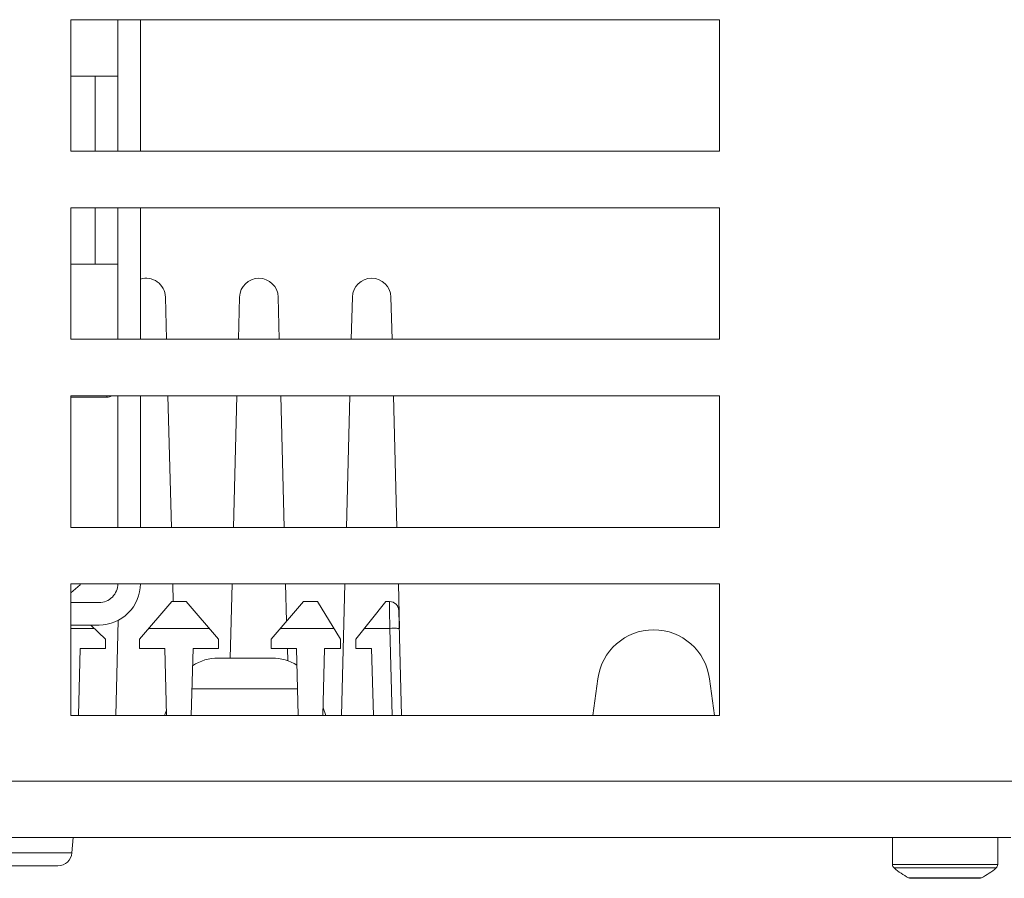
# Model space of a CAD drawing. Units: centimetres. Extents: x -56 to 67, y -18 to 36.
# Drawn here: x 50 to 53, y 30 to 32 of the extents above; entities that cross this region are included whole.
import ezdxf

# ---------------------------------------------------------------- set-up
doc = ezdxf.new("R2010")
doc.units = ezdxf.units.CM
doc.header["$MEASUREMENT"] = 0
for name, color, linetype in [('AXES', 7, 'Continuous'), ('GEOM', 7, 'Continuous'), ('Livello 1', 7, 'Continuous')]:
    doc.layers.add(name, color=color, linetype=linetype)

msp = doc.modelspace()

# ---------------------------------------------------------------- linework, layer by layer
at = {"layer": 'AXES', "lineweight": 9}
for points in [[(51.93334, 31.96404), (51.93334, 31.96404), (50.20834, 31.96404), (50.20834, 31.96404)], [(50.20834, 31.96404), (50.20834, 31.96404), (50.20834, 31.61404), (50.20834, 31.61404)], [(51.93334, 31.61404), (51.93334, 31.61404), (51.93334, 31.96404), (51.93334, 31.96404)], [(50.20834, 31.61404), (50.20834, 31.61404), (51.93334, 31.61404), (51.93334, 31.61404)], [(51.93334, 31.46404), (51.93334, 31.46404), (50.20834, 31.46404), (50.20834, 31.46404)], [(50.20834, 31.46404), (50.20834, 31.46404), (50.20834, 31.11404), (50.20834, 31.11404)], [(51.93334, 31.11404), (51.93334, 31.11404), (51.93334, 31.46404), (51.93334, 31.46404)], [(50.20834, 31.11404), (50.20834, 31.11404), (51.93334, 31.11404), (51.93334, 31.11404)], [(51.93334, 30.96404), (51.93334, 30.96404), (50.20834, 30.96404), (50.20834, 30.96404)], [(50.20834, 30.96404), (50.20834, 30.96404), (50.20834, 30.61404), (50.20834, 30.61404)], [(51.93334, 30.61404), (51.93334, 30.61404), (51.93334, 30.96404), (51.93334, 30.96404)], [(50.20834, 30.61404), (50.20834, 30.61404), (51.93334, 30.61404), (51.93334, 30.61404)], [(51.93334, 30.46404), (51.93334, 30.46404), (50.20834, 30.46404), (50.20834, 30.46404)], [(50.20834, 30.46404), (50.20834, 30.46404), (50.20834, 30.11404), (50.20834, 30.11404)], [(51.93334, 30.11404), (51.93334, 30.11404), (51.93334, 30.46404), (51.93334, 30.46404)], [(51.59684, 30.11404), (51.59684, 30.11404), (51.60962, 30.21112), (51.60962, 30.21112)], [(51.91983, 30.11404), (51.91983, 30.11404), (51.90705, 30.21112), (51.90705, 30.21112)], [(50.20834, 30.11404), (50.20834, 30.11404), (51.93334, 30.11404), (51.93334, 30.11404)], [(9.00834, 29.78904), (9.00834, 29.78904), (52.70834, 29.78904), (52.70834, 29.78904)], [(52.39334, 29.7177), (52.39334, 29.7177), (52.39334, 29.78904), (52.39334, 29.78904)], [(52.67334, 29.7177), (52.67334, 29.7177), (52.67334, 29.78904), (52.67334, 29.78904)], [(52.39772, 29.70819), (52.40953, 29.69811), (52.42242, 29.68938), (52.43616, 29.68216)], [(52.63051, 29.68216), (52.64425, 29.68938), (52.65715, 29.69811), (52.66895, 29.70819)]]:
    msp.add_open_spline(points, degree=3, dxfattribs=at)
msp.add_open_spline([(51.90705, 30.21112), (51.89723, 30.28575), (51.83361, 30.34154), (51.75834, 30.34154), (51.75834, 30.34154), (51.68306, 30.34154), (51.61945, 30.28575), (51.60962, 30.21112)], degree=3, knots=[0, 0, 0, 0, 0.3333333, 0.3333333, 0.3333333, 0.3333333, 1, 1, 1, 1], dxfattribs=at)
at = {"layer": 'AXES', "color": 9, "lineweight": 9}
msp.add_open_spline([(8.85807, 29.93904), (8.85807, 29.93904), (52.8586, 29.93904), (52.8586, 29.93904)], degree=3, dxfattribs=at)
at = {"layer": 'GEOM', "lineweight": 9}
for points in [[(50.33334, 31.96404), (50.33334, 31.96404), (50.33334, 31.61404), (50.33334, 31.61404)], [(50.39334, 31.96404), (50.39334, 31.96404), (50.39334, 31.61404), (50.39334, 31.61404)], [(50.33334, 31.81404), (50.33334, 31.81404), (50.20834, 31.81404), (50.20834, 31.81404)], [(50.27334, 31.61404), (50.27334, 31.61404), (50.27334, 31.81404), (50.27334, 31.81404)], [(50.27334, 31.31404), (50.27334, 31.31404), (50.27334, 31.46404), (50.27334, 31.46404)], [(50.33334, 31.46404), (50.33334, 31.46404), (50.33334, 31.11404), (50.33334, 31.11404)], [(50.39334, 31.46404), (50.39334, 31.46404), (50.39334, 31.11404), (50.39334, 31.11404)], [(50.33334, 31.31404), (50.33334, 31.31404), (50.20834, 31.31404), (50.20834, 31.31404)], [(50.46259, 31.11404), (50.46259, 31.11404), (50.45965, 31.22656), (50.45965, 31.22656)], [(50.65408, 31.11404), (50.65408, 31.11404), (50.65703, 31.22656), (50.65703, 31.22656)], [(50.76259, 31.11404), (50.76259, 31.11404), (50.75965, 31.22656), (50.75965, 31.22656)], [(50.95408, 31.11404), (50.95408, 31.11404), (50.95703, 31.22656), (50.95703, 31.22656)], [(51.06259, 31.11404), (51.06259, 31.11404), (51.05965, 31.22656), (51.05965, 31.22656)], [(50.30387, 30.96024), (50.30387, 30.96024), (50.20834, 30.96024), (50.20834, 30.96024)], [(50.30387, 30.96024), (50.30853, 30.96024), (50.3131, 30.96154), (50.31706, 30.964)], [(50.33334, 30.96404), (50.33334, 30.96404), (50.33334, 30.61404), (50.33334, 30.61404)], [(50.39334, 30.96404), (50.39334, 30.96404), (50.39334, 30.61404), (50.39334, 30.61404)], [(50.47569, 30.61404), (50.47569, 30.61404), (50.46652, 30.96404), (50.46652, 30.96404)], [(50.64099, 30.61404), (50.64099, 30.61404), (50.65015, 30.96404), (50.65015, 30.96404)], [(50.77569, 30.61404), (50.77569, 30.61404), (50.76652, 30.96404), (50.76652, 30.96404)], [(50.94099, 30.61404), (50.94099, 30.61404), (50.95015, 30.96404), (50.95015, 30.96404)], [(51.07569, 30.61404), (51.07569, 30.61404), (51.06652, 30.96404), (51.06652, 30.96404)], [(50.20834, 30.43991), (50.20834, 30.43991), (50.23334, 30.46088), (50.23334, 30.46088)], [(50.23334, 30.46088), (50.23334, 30.46088), (50.23334, 30.46404), (50.23334, 30.46404)], [(50.48085, 30.41664), (50.48085, 30.41664), (50.47961, 30.46404), (50.47961, 30.46404)], [(50.63189, 30.26654), (50.63189, 30.26654), (50.63706, 30.46404), (50.63706, 30.46404)], [(50.78222, 30.36452), (50.78222, 30.36452), (50.77961, 30.46404), (50.77961, 30.46404)], [(50.9279, 30.11404), (50.9279, 30.11404), (50.93706, 30.46404), (50.93706, 30.46404)], [(51.08273, 30.34483), (51.08273, 30.34483), (51.07961, 30.46404), (51.07961, 30.46404)], [(50.28334, 30.41404), (50.28334, 30.41404), (50.20834, 30.41404), (50.20834, 30.41404)], [(50.39084, 30.31654), (50.39084, 30.31654), (50.47709, 30.41654), (50.47709, 30.41654)], [(50.51459, 30.41654), (50.51459, 30.41654), (50.47709, 30.41654), (50.47709, 30.41654)], [(50.51459, 30.41654), (50.51459, 30.41654), (50.60084, 30.31654), (50.60084, 30.31654)], [(50.74084, 30.31654), (50.74084, 30.31654), (50.82709, 30.41654), (50.82709, 30.41654)], [(50.86459, 30.41654), (50.86459, 30.41654), (50.82709, 30.41654), (50.82709, 30.41654)], [(50.92584, 30.31654), (50.92584, 30.31654), (50.86459, 30.41654), (50.86459, 30.41654)], [(50.96584, 30.31654), (50.96584, 30.31654), (51.04584, 30.41654), (51.04584, 30.41654)], [(51.05571, 30.41654), (51.05571, 30.41654), (51.04584, 30.41654), (51.04584, 30.41654)], [(51.0807, 30.3922), (51.08035, 30.40574), (51.06926, 30.41654), (51.05571, 30.41654)], [(51.08799, 30.11404), (51.08799, 30.11404), (51.0807, 30.3922), (51.0807, 30.3922)], [(50.28334, 30.35404), (50.28334, 30.35404), (50.20834, 30.35404), (50.20834, 30.35404)], [(50.26146, 30.35404), (50.26146, 30.35404), (50.30084, 30.31654), (50.30084, 30.31654)], [(50.3279, 30.11404), (50.3279, 30.11404), (50.33451, 30.36674), (50.33451, 30.36674)], [(50.30084, 30.29154), (50.30084, 30.29154), (50.30084, 30.31654), (50.30084, 30.31654)], [(50.39084, 30.31654), (50.39084, 30.31654), (50.39084, 30.29154), (50.39084, 30.29154)], [(50.60084, 30.29154), (50.60084, 30.29154), (50.60084, 30.31654), (50.60084, 30.31654)], [(50.74084, 30.31654), (50.74084, 30.31654), (50.74084, 30.29154), (50.74084, 30.29154)], [(50.92584, 30.29154), (50.92584, 30.29154), (50.92584, 30.31654), (50.92584, 30.31654)], [(50.96584, 30.31654), (50.96584, 30.31654), (50.96584, 30.29154), (50.96584, 30.29154)], [(50.22869, 30.11404), (50.22869, 30.11404), (50.23334, 30.29154), (50.23334, 30.29154)], [(50.23334, 30.29154), (50.23334, 30.29154), (50.30084, 30.29154), (50.30084, 30.29154)], [(50.39084, 30.29154), (50.39084, 30.29154), (50.45834, 30.29154), (50.45834, 30.29154)], [(50.45834, 30.29154), (50.45834, 30.29154), (50.46299, 30.11404), (50.46299, 30.11404)], [(50.52869, 30.11404), (50.52869, 30.11404), (50.53334, 30.29154), (50.53334, 30.29154)], [(50.53334, 30.29154), (50.53334, 30.29154), (50.60084, 30.29154), (50.60084, 30.29154)], [(50.74084, 30.29154), (50.74084, 30.29154), (50.80834, 30.29154), (50.80834, 30.29154)], [(50.78497, 30.25934), (50.78497, 30.25934), (50.78413, 30.29154), (50.78413, 30.29154)], [(50.80834, 30.29154), (50.80834, 30.29154), (50.81299, 30.11404), (50.81299, 30.11404)], [(50.87869, 30.11404), (50.87869, 30.11404), (50.88334, 30.29154), (50.88334, 30.29154)], [(50.88334, 30.29154), (50.88334, 30.29154), (50.92584, 30.29154), (50.92584, 30.29154)], [(50.96584, 30.29154), (50.96584, 30.29154), (51.00834, 30.29154), (51.00834, 30.29154)], [(51.00834, 30.29154), (51.00834, 30.29154), (51.01299, 30.11404), (51.01299, 30.11404)], [(50.60061, 30.26654), (50.57626, 30.26654), (50.55244, 30.25943), (50.53207, 30.24608)], [(50.60061, 30.26654), (50.60061, 30.26654), (50.74357, 30.26654), (50.74357, 30.26654)], [(50.80957, 30.24769), (50.78976, 30.26001), (50.7669, 30.26654), (50.74357, 30.26654)], [(50.45757, 30.11404), (50.45757, 30.11404), (50.46262, 30.12791), (50.46262, 30.12791)], [(50.8866, 30.11404), (50.8866, 30.11404), (50.87922, 30.13432), (50.87922, 30.13432)], [(50.2149, 29.78904), (50.2149, 29.78904), (50.21133, 29.74827), (50.21133, 29.74827)], [(50.17397, 29.71404), (50.19342, 29.71404), (50.20964, 29.7289), (50.21133, 29.74827)], [(50.17397, 29.71404), (50.17397, 29.71404), (49.1427, 29.71404), (49.1427, 29.71404)]]:
    msp.add_open_spline(points, degree=3, dxfattribs=at)
for points in [[(50.45965, 31.22656), (50.45923, 31.2426), (50.45133, 31.25752), (50.43831, 31.26688), (50.43831, 31.26688), (50.42528, 31.27625), (50.40862, 31.27899), (50.39329, 31.27429)], [(50.75965, 31.22656), (50.75892, 31.25437), (50.73616, 31.27654), (50.70834, 31.27654), (50.70834, 31.27654), (50.68051, 31.27654), (50.65776, 31.25437), (50.65703, 31.22656)], [(51.05965, 31.22656), (51.05892, 31.25437), (51.03616, 31.27654), (51.00834, 31.27654), (51.00834, 31.27654), (50.98051, 31.27654), (50.95776, 31.25437), (50.95703, 31.22656)], [(50.28334, 30.35404), (50.31251, 30.35404), (50.34049, 30.36563), (50.36112, 30.38626), (50.36112, 30.38626), (50.38175, 30.40689), (50.39334, 30.43487), (50.39334, 30.46404)], [(50.28334, 30.41404), (50.2966, 30.41404), (50.30932, 30.41931), (50.31869, 30.42869), (50.31869, 30.42869), (50.32807, 30.43806), (50.33334, 30.45078), (50.33334, 30.46404)]]:
    msp.add_open_spline(points, degree=3, knots=[0, 0, 0, 0, 0.3333333, 0.3333333, 0.3333333, 0.3333333, 1, 1, 1, 1], dxfattribs=at)
at = {"layer": 'GEOM', "color": 9, "lineweight": 9}
for points in [[(50.30387, 30.96024), (50.30387, 30.96024), (50.30387, 30.96404), (50.30387, 30.96404)], [(51.05612, 30.39327), (51.05612, 30.39327), (51.05571, 30.41654), (51.05571, 30.41654)], [(51.05695, 30.34547), (51.05695, 30.34547), (51.05612, 30.39327), (51.05612, 30.39327)], [(50.27047, 30.34547), (50.27047, 30.34547), (50.20834, 30.34547), (50.20834, 30.34547)], [(50.57589, 30.34547), (50.57589, 30.34547), (50.41579, 30.34547), (50.41579, 30.34547)], [(50.90812, 30.34547), (50.90812, 30.34547), (50.76579, 30.34547), (50.76579, 30.34547)], [(51.05695, 30.34547), (51.05695, 30.34547), (50.98898, 30.34547), (50.98898, 30.34547)], [(51.06301, 30.11404), (51.06301, 30.11404), (51.05695, 30.34547), (51.05695, 30.34547)], [(50.53053, 30.18429), (50.53053, 30.18429), (50.81115, 30.18429), (50.81115, 30.18429)], [(50.21133, 29.74827), (50.21133, 29.74827), (49.10534, 29.74827), (49.10534, 29.74827)]]:
    msp.add_open_spline(points, degree=3, dxfattribs=at)
msp.add_open_spline([(51.05695, 30.34547), (51.06013, 30.34555), (51.06322, 30.34555), (51.06649, 30.34562), (51.06649, 30.34562), (51.06928, 30.34568), (51.0722, 30.34579), (51.07461, 30.34555), (51.07461, 30.34555), (51.07622, 30.34539), (51.0776, 30.34507), (51.08003, 30.34526), (51.08003, 30.34526), (51.08091, 30.34533), (51.08193, 30.34547), (51.08194, 30.34481)], degree=3, knots=[0, 0, 0, 0, 0.2, 0.2, 0.2, 0.2, 0.4, 0.4, 0.4, 0.4, 0.6, 0.6, 0.6, 0.6, 1, 1, 1, 1], dxfattribs=at)
at = {"layer": 'Livello 1', "lineweight": 9}
for points in [[(52.39334, 29.78904), (52.39334, 29.78904), (52.39334, 29.7177), (52.39334, 29.7177)], [(52.67334, 29.78904), (52.67334, 29.78904), (52.67334, 29.7177), (52.67334, 29.7177)], [(52.39334, 29.7177), (52.39334, 29.71404), (52.39494, 29.71057), (52.39772, 29.70819)], [(52.63051, 29.68216), (52.64425, 29.68938), (52.65715, 29.69811), (52.66895, 29.70819)], [(52.66895, 29.70819), (52.67174, 29.71057), (52.67334, 29.71404), (52.67334, 29.7177)], [(52.43616, 29.68216), (52.43796, 29.68122), (52.43995, 29.68072), (52.44198, 29.68072)], [(52.44198, 29.68072), (52.44198, 29.68072), (52.6247, 29.68072), (52.6247, 29.68072)], [(52.6247, 29.68072), (52.62672, 29.68072), (52.62872, 29.68122), (52.63051, 29.68216)]]:
    msp.add_open_spline(points, degree=3, dxfattribs=at)
at = {"layer": 'Livello 1', "color": 9, "lineweight": 9}
for points in [[(52.67334, 29.7177), (52.67334, 29.7177), (52.39334, 29.7177), (52.39334, 29.7177)], [(52.66895, 29.70819), (52.66895, 29.70819), (52.39772, 29.70819), (52.39772, 29.70819)], [(52.63051, 29.68216), (52.63051, 29.68216), (52.43616, 29.68216), (52.43616, 29.68216)]]:
    msp.add_open_spline(points, degree=3, dxfattribs=at)

doc.saveas('drawing.dxf')
